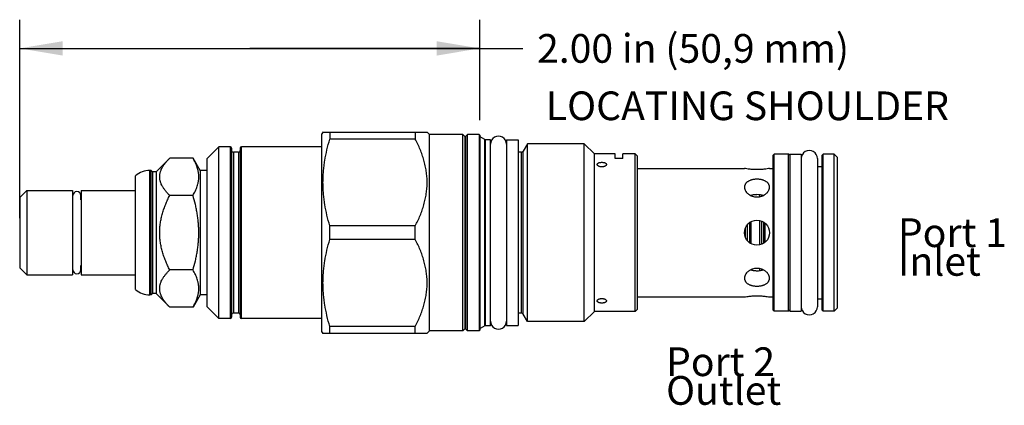
# Model space of a CAD drawing. Units: inches. Extents: x 3.22 to 7.51, y 6.25 to 7.93.
import ezdxf

# ---------------------------------------------------------------- set-up
doc = ezdxf.new("R2010")
doc.units = ezdxf.units.IN
doc.header["$LTSCALE"] = 0.935
doc.header["$MEASUREMENT"] = 0
doc.layers.get('0').update_dxf_attribs({"linetype": 'CONTINUOUS'})
doc.layers.add('126-200_HEX_FEATURES', color=7, linetype='CONTINUOUS')
doc.layers.add('THREAD', color=7, linetype='CONTINUOUS')
doc.styles.get("Standard").update_dxf_attribs({"font": 'txt', "width": 0.8})
doc.dimstyles.new('DIMSTYLE_1', dxfattribs={"dimtxt": 0.125, "dimasz": 0.1875, "dimexe": 0.125, "dimexo": 0.0625, "dimgap": 0.0625, "dimtad": 0, "dimtih": 1, "dimtoh": 1, "dimzin": 4, "dimdsep": 46, "dimtxsty": 'STANDARD', "dimblk": '_FILLED', "dimblk1": '_FILLED', "dimblk2": '_FILLED', "dimcen": 0.09, "dimadec": 0, "dimazin": 0, "dimtfac": 1, "dimtofl": 0, "dimtmove": 0, "dimatfit": 3, "dimldrblk": '_FILLED', "dimfxl": 1, "dimtolj": 1, "dimtzin": 4, "dimarcsym": 0})

# ---------------------------------------------------------------- blocks, each defined once
blk = doc.blocks.new('_FILLED')
at = {"color": 0, "linetype": 'BYBLOCK'}
blk.add_solid([(0, 0), (-1, 0.167), (-1, -0.167)], dxfattribs=at)
blk = doc.blocks.new('*D0')
at = {"color": 6, "linetype": 'CONTINUOUS'}
for p, q in [((3.2185, 7.0625), (3.2185, 7.9275)), ((5.2225, 7.49), (5.2225, 7.9275)), ((3.2185, 7.8025), (4.2205, 7.8025)), ((5.2225, 7.8025), (4.2205, 7.8025)), ((4.2205, 7.8025), (5.41, 7.8025))]:
    blk.add_line(p, q, dxfattribs=at)
at = {"color": 6, "linetype": 'CONTINUOUS', "xscale": 0.1875, "yscale": 0.1875, "zscale": 0.1875, "rotation": 180}
blk.add_blockref('_FILLED', (3.2185, 7.8025), dxfattribs=at)
at = {"color": 6, "linetype": 'CONTINUOUS', "xscale": 0.1875, "yscale": 0.1875, "zscale": 0.1875}
blk.add_blockref('_FILLED', (5.2225, 7.8025), dxfattribs=at)
at = {"color": 6, "linetype": 'CONTINUOUS', "insert": (5.4725, 7.865), "char_height": 0.125, "width": 1.7, "attachment_point": 1, "line_spacing_factor": 0.9}
blk.add_mtext('2.00 in (50,9 mm)', dxfattribs=at)

msp = doc.modelspace()

# ---------------------------------------------------------------- linework, layer by layer
at = {"color": 7, "linetype": 'CONTINUOUS'}
for p, q in [((4.5405, 7.4386), (4.5355, 7.43)), ((4.5355, 6.57), (4.5355, 7.43)), ((4.5398, 7.4375), (4.9935, 7.4375)), ((4.5696, 7.4375), (4.5696, 7.4079)), ((4.942, 7.4375), (4.942, 7.4079)), ((5.0035, 7.4275), (4.9935, 7.4375)), ((5.0035, 6.5725), (5.0035, 7.4275)), ((5.1495, 7.4275), (5.0035, 7.4275)), ((5.1495, 6.5725), (5.1495, 7.4275)), ((5.158, 7.4182), (5.1495, 7.4275)), ((5.1695, 7.4275), (5.161, 7.4182)), ((5.1695, 6.5725), (5.1695, 7.4275)), ((5.2195, 7.4275), (5.1695, 7.4275)), ((5.2195, 7.4275), (5.2195, 6.5725)), ((5.2225, 7.4245), (5.2225, 6.5755)), ((4.942, 7.4079), (4.5696, 7.4079)), ((5.158, 7.4182), (5.158, 6.5818)), ((5.161, 7.4182), (5.161, 6.5818)), ((5.225, 6.5829), (5.225, 7.4171)), ((5.2447, 6.5943), (5.2447, 7.4057)), ((5.2472, 6.595), (5.2472, 7.405)), ((5.3395, 7.4045), (5.3395, 6.5955)), ((5.3395, 7.4045), (5.3895, 7.4045)), ((5.3895, 7.4045), (5.3895, 6.5955)), ((4.0855, 7.3735), (4.0355, 7.3235)), ((4.0855, 6.6265), (4.0855, 7.3735)), ((4.1365, 7.3735), (4.0855, 7.3735)), ((4.1365, 6.6265), (4.1365, 7.3735)), ((4.1415, 7.3685), (4.1415, 6.6315)), ((4.1495, 7.35), (4.1495, 6.65)), ((4.1715, 7.35), (4.1495, 7.35)), ((4.1715, 7.35), (4.1715, 6.65)), ((4.1795, 7.3685), (4.1795, 6.6315)), ((4.1845, 6.6265), (4.1845, 7.3735)), ((4.5355, 7.3735), (4.1845, 7.3735)), ((5.4049, 6.6495), (5.4049, 7.3505)), ((5.4118, 6.6455), (5.4118, 7.3545)), ((5.8125, 7.3229), (5.8125, 7.343)), ((5.8465, 7.3229), (5.8465, 7.343)), ((5.9005, 6.657), (5.9005, 7.343)), ((5.9105, 7.333), (5.9005, 7.343)), ((6.5055, 7.3425), (6.5005, 7.3375)), ((6.5005, 6.6625), (6.5005, 7.3375)), ((6.5685, 7.3425), (6.5055, 7.3425)), ((6.5055, 6.6575), (6.5055, 7.3425)), ((6.5735, 7.3375), (6.5685, 7.3425)), ((6.5685, 6.6575), (6.5685, 7.3425)), ((6.5735, 7.3415), (6.6235, 7.3415)), ((6.5735, 7.3415), (6.5735, 6.6585)), ((6.6235, 7.3415), (6.6235, 6.6585)), ((6.7195, 7.3425), (6.7145, 7.3375)), ((6.7145, 6.6625), (6.7145, 7.3375)), ((6.7665, 7.3425), (6.7195, 7.3425)), ((6.7195, 6.6575), (6.7195, 7.3425)), ((6.7815, 7.3275), (6.7665, 7.3425)), ((6.7665, 6.6575), (6.7665, 7.3425)), ((3.872, 7.3245), (3.813, 7.2655)), ((3.9736, 7.3245), (3.872, 7.3245)), ((4.0045, 7.271), (3.9736, 7.3245)), ((4.0355, 6.6765), (4.0355, 7.3235)), ((5.8465, 7.3229), (5.8125, 7.3229)), ((5.9105, 6.667), (5.9105, 7.333)), ((6.6935, 7.3225), (6.6935, 6.6775)), ((6.7815, 6.6725), (6.7815, 7.3275)), ((3.7855, 6.729), (3.7855, 7.271)), ((3.7915, 7.271), (3.7855, 7.271)), ((3.7915, 6.729), (3.7915, 7.271)), ((3.797, 7.2655), (3.7915, 7.271)), ((3.797, 7.2655), (3.797, 6.7345)), ((3.813, 7.2655), (3.797, 7.2655)), ((3.813, 7.2655), (3.813, 6.7345)), ((4.0045, 7.271), (4.0045, 6.729)), ((4.0355, 7.271), (4.0045, 7.271)), ((5.9105, 7.28), (6.376, 7.28)), ((6.485, 7.28), (6.5005, 7.28)), ((6.6935, 7.288), (6.7145, 7.288)), ((3.7235, 6.7523), (3.7235, 7.2477)), ((3.2185, 7.153), (3.2495, 7.184)), ((3.2495, 7.184), (3.2495, 6.816)), ((3.2495, 7.184), (3.4485, 7.184)), ((3.4485, 7.184), (3.4485, 6.816)), ((3.4865, 7.184), (3.4865, 6.816)), ((3.4865, 7.184), (3.7235, 7.184)), ((6.4425, 7.1568), (6.4425, 7.1648)), ((6.4495, 7.1637), (6.4495, 7.1588)), ((3.2185, 7.153), (3.2185, 6.847)), ((3.4485, 7.151), (3.45, 7.151)), ((3.45, 7.1424), (3.45, 7.1615)), ((3.485, 7.1424), (3.485, 7.1615)), ((3.485, 7.151), (3.4865, 7.151)), ((3.9736, 7.1622), (3.872, 7.1622)), ((6.4045, 7.1614), (6.4045, 7.162)), ((6.3975, 7.043), (6.3975, 6.957)), ((6.4045, 6.9523), (6.4045, 7.0478)), ((6.4425, 6.9471), (6.4425, 7.0529)), ((6.4495, 7.0509), (6.4495, 6.9491)), ((6.4595, 7.0459), (6.4595, 6.9541)), ((6.4665, 6.9592), (6.4665, 7.0408)), ((4.5696, 6.9704), (4.5696, 7.0296)), ((4.942, 7.0296), (4.5696, 7.0296)), ((4.942, 6.9704), (4.942, 7.0296)), ((6.3805, 6.9785), (6.3805, 7.0215)), ((6.3875, 7.0332), (6.3875, 6.9668)), ((4.942, 6.9704), (4.5696, 6.9704)), ((3.2185, 6.847), (3.2495, 6.816)), ((3.4485, 6.849), (3.45, 6.849)), ((3.45, 6.8386), (3.45, 6.8576)), ((3.485, 6.8386), (3.485, 6.8576)), ((3.485, 6.849), (3.4865, 6.849)), ((3.9736, 6.8378), (3.872, 6.8378)), ((6.4045, 6.838), (6.4045, 6.8386)), ((6.4425, 6.8352), (6.4425, 6.8432)), ((6.4495, 6.8412), (6.4495, 6.8363)), ((3.2495, 6.816), (3.4485, 6.816)), ((3.4865, 6.816), (3.7235, 6.816)), ((3.7915, 6.729), (3.7855, 6.729)), ((3.797, 6.7345), (3.7915, 6.729)), ((3.813, 6.7345), (3.797, 6.7345)), ((3.872, 6.6755), (3.813, 6.7345)), ((4.0045, 6.729), (3.9736, 6.6755)), ((4.0355, 6.729), (4.0045, 6.729)), ((5.9105, 6.72), (6.376, 6.72)), ((6.485, 6.72), (6.5005, 6.72)), ((6.6935, 6.712), (6.7145, 6.712)), ((3.9736, 6.6755), (3.872, 6.6755)), ((4.0855, 6.6265), (4.0355, 6.6765)), ((4.1715, 6.65), (4.1495, 6.65)), ((5.9105, 6.667), (5.9005, 6.657)), ((6.5055, 6.6575), (6.5005, 6.6625)), ((6.5685, 6.6575), (6.5055, 6.6575)), ((6.5735, 6.6625), (6.5685, 6.6575)), ((6.5735, 6.6585), (6.6235, 6.6585)), ((6.7195, 6.6575), (6.7145, 6.6625)), ((6.7665, 6.6575), (6.7195, 6.6575)), ((6.7815, 6.6725), (6.7665, 6.6575)), ((4.1365, 6.6265), (4.0855, 6.6265)), ((4.5355, 6.6265), (4.1845, 6.6265)), ((4.5405, 6.5614), (4.5355, 6.57)), ((4.5696, 6.5625), (4.5696, 6.5921)), ((4.942, 6.5921), (4.5696, 6.5921)), ((4.942, 6.5625), (4.942, 6.5921)), ((5.0035, 6.5725), (4.9935, 6.5625)), ((5.1495, 6.5725), (5.0035, 6.5725)), ((5.158, 6.5818), (5.1495, 6.5725)), ((5.1695, 6.5725), (5.161, 6.5818)), ((5.2195, 6.5725), (5.1695, 6.5725)), ((5.3395, 6.5955), (5.3895, 6.5955)), ((4.5398, 6.5625), (4.9935, 6.5625))]:
    msp.add_line(p, q, dxfattribs=at)
msp.add_circle((6.4305, 7), 0.0545, dxfattribs=at)
for centre, radius, start, end in [((5.2195, 7.4245), 0.003, 360, 90), ((5.2275, 7.4214), 0.005, 180, 240), ((5.1595, 7.4195), 0.002, 222.3553, 317.6447), ((5.2472, 7.41), 0.005, 240, 270), ((4.1365, 7.3685), 0.005, 0, 90), ((4.1495, 7.358), 0.008, 180, 270), ((4.1715, 7.358), 0.008, 270, 360), ((4.1845, 7.3685), 0.005, 90, 180), ((5.4049, 7.3585), 0.008, 270, 330), ((3.7855, 7.177), 0.094, 90, 131.2674), ((3.4675, 7.1615), 0.0175, 0, 180), ((6.4306, 7.0577), 0.1079, 83.6305, 90.0331), ((6.4242, 7.0925), 0.0724, 105.8821, 106.5017), ((3.4675, 6.8385), 0.0175, 180, 360), ((6.4241, 6.9072), 0.0721, 253.4978, 254.1183), ((6.4306, 6.9423), 0.1079, 269.9669, 276.3694), ((3.7855, 6.823), 0.094, 228.7326, 270), ((4.1495, 6.642), 0.008, 90, 180), ((4.1715, 6.642), 0.008, 0, 90), ((5.4049, 6.6415), 0.008, 30, 90), ((4.1365, 6.6315), 0.005, 270, 360), ((4.1845, 6.6315), 0.005, 180, 270), ((5.1595, 6.5805), 0.002, 42.3553, 137.6447), ((5.2195, 6.5755), 0.003, 270, 0), ((5.2275, 6.5786), 0.005, 120, 180), ((5.2472, 6.59), 0.005, 90, 120)]:
    msp.add_arc(centre, radius, start, end, dxfattribs=at)
for centre, major_axis, start_param, end_param in [((5.3045, 7.3855), (0.035, 0), 6.283185, 9.424778), ((6.6585, 7.3225), (0.035, 0), 0, 3.141593), ((6.6585, 6.6775), (0, 0.035), -4.712389, -1.570796), ((5.3045, 6.6145), (0.035, 0), -3.141593, 0)]:
    msp.add_ellipse(centre, major_axis=major_axis, ratio=1, start_param=start_param, end_param=end_param, dxfattribs=at)
for points, knots in [([(4.5696, 7.0296), (4.565, 7.045), (4.5566, 7.0761), (4.5487, 7.1154), (4.5442, 7.1471), (4.5417, 7.1709), (4.5402, 7.1948), (4.5397, 7.2188), (4.5402, 7.2427), (4.5417, 7.2666), (4.5442, 7.2904), (4.5487, 7.3221), (4.5566, 7.3615), (4.565, 7.3925), (4.5696, 7.4079)], [0, 0, 0, 0, 0.125557, 0.250668, 0.313088, 0.375436, 0.437731, 0.5, 0.562269, 0.624564, 0.686912, 0.749332, 0.874443, 1, 1, 1, 1]), ([(4.942, 7.0296), (4.9496, 7.0444), (4.9603, 7.0671), (4.9721, 7.0982), (4.9796, 7.1218), (4.9857, 7.1457), (4.9902, 7.1699), (4.9929, 7.1943), (4.9938, 7.2188), (4.9929, 7.2433), (4.9902, 7.2676), (4.9857, 7.2918), (4.9796, 7.3158), (4.9721, 7.3394), (4.9603, 7.3704), (4.9496, 7.3931), (4.942, 7.4079)], [0, 0, 0, 0, 0.126456, 0.189288, 0.251838, 0.314139, 0.376224, 0.438154, 0.5, 0.561846, 0.623776, 0.685861, 0.748162, 0.810713, 0.873544, 1, 1, 1, 1]), ([(3.872, 7.1622), (3.8689, 7.1654), (3.8628, 7.1716), (3.8545, 7.1813), (3.847, 7.1912), (3.8406, 7.2013), (3.8362, 7.21), (3.8334, 7.217), (3.8316, 7.2222), (3.8302, 7.2275), (3.8292, 7.2327), (3.8286, 7.238), (3.8284, 7.2434), (3.8286, 7.2487), (3.8292, 7.254), (3.8302, 7.2592), (3.8316, 7.2645), (3.8334, 7.2697), (3.8362, 7.2767), (3.8406, 7.2854), (3.847, 7.2955), (3.8545, 7.3054), (3.8628, 7.3151), (3.8689, 7.3214), (3.872, 7.3245)], [0, 0, 0, 0, 0.069981, 0.137893, 0.203548, 0.26683, 0.327758, 0.35741, 0.386576, 0.415325, 0.443743, 0.471931, 0.5, 0.528069, 0.556257, 0.584675, 0.613424, 0.64259, 0.672242, 0.73317, 0.796452, 0.862107, 0.930019, 1, 1, 1, 1]), ([(3.9736, 7.1622), (3.9755, 7.1655), (3.9791, 7.1721), (3.9841, 7.1821), (3.9884, 7.1921), (3.9921, 7.2023), (3.9945, 7.2108), (3.9961, 7.2176), (3.9973, 7.2245), (3.9984, 7.233), (3.9989, 7.2434), (3.9984, 7.2537), (3.9973, 7.2622), (3.9961, 7.2691), (3.9945, 7.2759), (3.9921, 7.2844), (3.9884, 7.2946), (3.9841, 7.3046), (3.9791, 7.3146), (3.9755, 7.3212), (3.9736, 7.3245)], [0, 0, 0, 0, 0.065934, 0.130779, 0.194519, 0.257188, 0.31888, 0.349411, 0.379762, 0.440038, 0.5, 0.559962, 0.620238, 0.650589, 0.68112, 0.742812, 0.805481, 0.869221, 0.934066, 1, 1, 1, 1]), ([(6.485, 7.28), (6.4836, 7.2797), (6.4783, 7.2787), (6.4671, 7.2769), (6.4504, 7.2751), (6.4305, 7.2744), (6.4106, 7.2751), (6.3939, 7.2769), (6.3827, 7.2787), (6.3774, 7.2797), (6.376, 7.28)], [0, 0, 0, 0, 0.038605, 0.147575, 0.309431, 0.50001, 0.690589, 0.852436, 0.961398, 1, 1, 1, 1]), ([(6.4305, 7.2327), (6.4287, 7.2327), (6.4252, 7.2326), (6.4199, 7.2322), (6.4147, 7.2315), (6.4096, 7.2304), (6.4048, 7.2291), (6.4002, 7.2275), (6.3959, 7.2256), (6.392, 7.2234), (6.3884, 7.221), (6.3852, 7.2183), (6.3824, 7.2154), (6.3801, 7.2123), (6.3783, 7.2089), (6.377, 7.2054), (6.3762, 7.2017), (6.376, 7.1992), (6.376, 7.198)], [0, 0, 0, 0, 0.074856, 0.149305, 0.222721, 0.294642, 0.36471, 0.432626, 0.498169, 0.561207, 0.621744, 0.679895, 0.735907, 0.790148, 0.843099, 0.895321, 0.947426, 1, 1, 1, 1]), ([(6.485, 7.198), (6.485, 7.1992), (6.4848, 7.2017), (6.484, 7.2054), (6.4827, 7.2089), (6.4809, 7.2123), (6.4786, 7.2154), (6.4758, 7.2183), (6.4726, 7.221), (6.469, 7.2234), (6.4651, 7.2256), (6.4608, 7.2275), (6.4562, 7.2291), (6.4514, 7.2304), (6.4463, 7.2315), (6.4411, 7.2322), (6.4358, 7.2326), (6.4323, 7.2327), (6.4305, 7.2327)], [0, 0, 0, 0, 0.052574, 0.104679, 0.156901, 0.209852, 0.264093, 0.320105, 0.378256, 0.438793, 0.501831, 0.567374, 0.63529, 0.705358, 0.777279, 0.850695, 0.925144, 1, 1, 1, 1]), ([(6.376, 7.198), (6.376, 7.1967), (6.3762, 7.1941), (6.377, 7.1902), (6.3783, 7.1864), (6.3808, 7.1812), (6.3842, 7.1764), (6.3884, 7.1719), (6.392, 7.1688), (6.3959, 7.1659), (6.4017, 7.1624), (6.4096, 7.1589), (6.4181, 7.1567), (6.4251, 7.1558), (6.4287, 7.1557), (6.4305, 7.1557)], [0, 0, 0, 0, 0.050565, 0.102495, 0.156101, 0.211574, 0.328245, 0.38954, 0.452625, 0.517348, 0.583541, 0.719415, 0.858786, 0.929334, 1, 1, 1, 1]), ([(6.4305, 7.1655), (6.4282, 7.1655), (6.4237, 7.1654), (6.417, 7.1648), (6.4106, 7.1637), (6.4064, 7.1627), (6.4044, 7.1622)], [0, 0, 0, 0, 0.257929, 0.512681, 0.760838, 1, 1, 1, 1]), ([(6.4305, 7.1557), (6.4323, 7.1557), (6.4359, 7.1558), (6.4429, 7.1567), (6.4514, 7.1589), (6.4593, 7.1624), (6.4651, 7.1659), (6.469, 7.1688), (6.4726, 7.1719), (6.4768, 7.1764), (6.4802, 7.1812), (6.4827, 7.1864), (6.484, 7.1902), (6.4848, 7.1941), (6.485, 7.1967), (6.485, 7.198)], [0, 0, 0, 0, 0.070666, 0.141214, 0.280585, 0.416459, 0.482652, 0.547375, 0.61046, 0.671755, 0.788426, 0.843899, 0.897505, 0.949435, 1, 1, 1, 1]), ([(6.4574, 7.1619), (6.455, 7.1626), (6.4501, 7.1638), (6.4451, 7.1646), (6.4425, 7.1649)], [0, 0, 0, 0, 0.489308, 1, 1, 1, 1]), ([(3.872, 6.8378), (3.8688, 6.8441), (3.8627, 6.8568), (3.8543, 6.8763), (3.8469, 6.8961), (3.8405, 6.9163), (3.8361, 6.9335), (3.8333, 6.9473), (3.8316, 6.9578), (3.8302, 6.9683), (3.8292, 6.9788), (3.8286, 6.9894), (3.8284, 7), (3.8286, 7.0106), (3.8292, 7.0212), (3.8302, 7.0317), (3.8316, 7.0422), (3.8333, 7.0527), (3.8361, 7.0665), (3.8405, 7.0837), (3.8469, 7.1039), (3.8543, 7.1237), (3.8627, 7.1432), (3.8688, 7.1559), (3.872, 7.1622)], [0, 0, 0, 0, 0.06249, 0.124987, 0.187482, 0.249977, 0.312474, 0.343728, 0.374982, 0.406235, 0.43749, 0.468745, 0.5, 0.531255, 0.56251, 0.593765, 0.625018, 0.656273, 0.687526, 0.750023, 0.812518, 0.875013, 0.93751, 1, 1, 1, 1]), ([(3.9736, 6.8378), (3.9774, 6.851), (3.9827, 6.8709), (3.9884, 6.8977), (3.9915, 6.9146), (3.9935, 6.9282), (3.9949, 6.9384), (3.9961, 6.9486), (3.9974, 6.9623), (3.9984, 6.9794), (3.9989, 7), (3.9984, 7.0206), (3.9974, 7.0377), (3.9961, 7.0514), (3.9949, 7.0616), (3.9935, 7.0718), (3.9915, 7.0854), (3.9884, 7.1023), (3.9827, 7.1291), (3.9774, 7.149), (3.9736, 7.1622)], [0, 0, 0, 0, 0.124986, 0.187486, 0.249986, 0.281238, 0.31249, 0.343742, 0.374995, 0.437497, 0.5, 0.562503, 0.625005, 0.656258, 0.68751, 0.718762, 0.750014, 0.812514, 0.875014, 1, 1, 1, 1]), ([(4.5696, 6.5921), (4.565, 6.6075), (4.5566, 6.6385), (4.5487, 6.6779), (4.5442, 6.7096), (4.5417, 6.7334), (4.5402, 6.7573), (4.5397, 6.7812), (4.5402, 6.8052), (4.5417, 6.8291), (4.5442, 6.8529), (4.5487, 6.8846), (4.5566, 6.9239), (4.565, 6.955), (4.5696, 6.9704)], [0, 0, 0, 0, 0.125557, 0.250668, 0.313088, 0.375436, 0.437731, 0.5, 0.562269, 0.624564, 0.686912, 0.749332, 0.874443, 1, 1, 1, 1]), ([(4.942, 6.5921), (4.9496, 6.6069), (4.9603, 6.6296), (4.9721, 6.6606), (4.9796, 6.6842), (4.9857, 6.7082), (4.9902, 6.7324), (4.9929, 6.7567), (4.9938, 6.7812), (4.9929, 6.8057), (4.9902, 6.8301), (4.9857, 6.8543), (4.9796, 6.8782), (4.9721, 6.9018), (4.9603, 6.9329), (4.9496, 6.9556), (4.942, 6.9704)], [0, 0, 0, 0, 0.126456, 0.189288, 0.251838, 0.314139, 0.376224, 0.438154, 0.5, 0.561846, 0.623776, 0.685861, 0.748162, 0.810713, 0.873544, 1, 1, 1, 1]), ([(3.872, 6.6755), (3.8689, 6.6786), (3.8628, 6.6849), (3.8545, 6.6946), (3.847, 6.7045), (3.8406, 6.7146), (3.8362, 6.7233), (3.8334, 6.7303), (3.8316, 6.7355), (3.8302, 6.7408), (3.8292, 6.746), (3.8286, 6.7513), (3.8284, 6.7566), (3.8286, 6.762), (3.8292, 6.7673), (3.8302, 6.7725), (3.8316, 6.7778), (3.8334, 6.783), (3.8362, 6.79), (3.8406, 6.7987), (3.847, 6.8088), (3.8545, 6.8187), (3.8628, 6.8284), (3.8689, 6.8346), (3.872, 6.8378)], [0, 0, 0, 0, 0.069981, 0.137893, 0.203548, 0.26683, 0.327758, 0.35741, 0.386576, 0.415325, 0.443743, 0.471931, 0.5, 0.528069, 0.556257, 0.584675, 0.613424, 0.64259, 0.672242, 0.73317, 0.796452, 0.862107, 0.930019, 1, 1, 1, 1]), ([(3.9736, 6.6755), (3.9755, 6.6788), (3.9791, 6.6854), (3.9841, 6.6954), (3.9884, 6.7054), (3.9921, 6.7156), (3.9945, 6.7241), (3.9961, 6.7309), (3.9973, 6.7378), (3.9984, 6.7463), (3.9989, 6.7566), (3.9984, 6.767), (3.9973, 6.7755), (3.9961, 6.7824), (3.9945, 6.7892), (3.9921, 6.7977), (3.9884, 6.8079), (3.9841, 6.8179), (3.9791, 6.8279), (3.9755, 6.8345), (3.9736, 6.8378)], [0, 0, 0, 0, 0.065934, 0.130779, 0.194519, 0.257188, 0.31888, 0.349411, 0.379762, 0.440038, 0.5, 0.559962, 0.620238, 0.650589, 0.68112, 0.742812, 0.805481, 0.869221, 0.934066, 1, 1, 1, 1]), ([(6.4305, 6.8443), (6.4287, 6.8443), (6.4251, 6.8442), (6.4181, 6.8433), (6.4096, 6.8411), (6.4017, 6.8376), (6.3959, 6.8341), (6.392, 6.8312), (6.3884, 6.8281), (6.3842, 6.8236), (6.3808, 6.8188), (6.3783, 6.8136), (6.377, 6.8098), (6.3762, 6.8059), (6.376, 6.8033), (6.376, 6.802)], [0, 0, 0, 0, 0.070666, 0.141214, 0.280585, 0.416459, 0.482652, 0.547375, 0.61046, 0.671755, 0.788426, 0.843899, 0.897505, 0.949435, 1, 1, 1, 1]), ([(6.4044, 6.8378), (6.4064, 6.8373), (6.4106, 6.8363), (6.417, 6.8352), (6.4237, 6.8346), (6.4282, 6.8345), (6.4305, 6.8345)], [0, 0, 0, 0, 0.239162, 0.48732, 0.742072, 1, 1, 1, 1]), ([(6.485, 6.802), (6.485, 6.8033), (6.4848, 6.8059), (6.484, 6.8098), (6.4827, 6.8136), (6.4802, 6.8188), (6.4768, 6.8236), (6.4726, 6.8281), (6.469, 6.8312), (6.4651, 6.8341), (6.4593, 6.8376), (6.4514, 6.8411), (6.4429, 6.8433), (6.4359, 6.8442), (6.4323, 6.8443), (6.4305, 6.8443)], [0, 0, 0, 0, 0.050565, 0.102495, 0.156101, 0.211574, 0.328245, 0.38954, 0.452625, 0.517348, 0.583541, 0.719415, 0.858786, 0.929334, 1, 1, 1, 1]), ([(6.4425, 6.8351), (6.4451, 6.8354), (6.4501, 6.8362), (6.455, 6.8374), (6.4574, 6.8381)], [0, 0, 0, 0, 0.510693, 1, 1, 1, 1]), ([(6.376, 6.802), (6.376, 6.8008), (6.3762, 6.7983), (6.377, 6.7946), (6.3783, 6.7911), (6.3801, 6.7877), (6.3824, 6.7846), (6.3852, 6.7817), (6.3884, 6.779), (6.392, 6.7766), (6.3959, 6.7744), (6.4002, 6.7725), (6.4048, 6.7709), (6.4096, 6.7696), (6.4147, 6.7685), (6.4199, 6.7678), (6.4252, 6.7674), (6.4287, 6.7673), (6.4305, 6.7673)], [0, 0, 0, 0, 0.052574, 0.104679, 0.156901, 0.209852, 0.264093, 0.320105, 0.378256, 0.438793, 0.501831, 0.567374, 0.63529, 0.705358, 0.777279, 0.850695, 0.925144, 1, 1, 1, 1]), ([(6.4305, 6.7673), (6.4323, 6.7673), (6.4358, 6.7674), (6.4411, 6.7678), (6.4463, 6.7685), (6.4514, 6.7696), (6.4562, 6.7709), (6.4608, 6.7725), (6.4651, 6.7744), (6.469, 6.7766), (6.4726, 6.779), (6.4758, 6.7817), (6.4786, 6.7846), (6.4809, 6.7877), (6.4827, 6.7911), (6.484, 6.7946), (6.4848, 6.7983), (6.485, 6.8008), (6.485, 6.802)], [0, 0, 0, 0, 0.074856, 0.149305, 0.222721, 0.294642, 0.36471, 0.432627, 0.498169, 0.561207, 0.621744, 0.679895, 0.735907, 0.790148, 0.843099, 0.895321, 0.947426, 1, 1, 1, 1]), ([(6.376, 6.72), (6.3774, 6.7203), (6.3827, 6.7213), (6.3939, 6.7231), (6.4106, 6.7249), (6.4305, 6.7256), (6.4504, 6.7249), (6.4671, 6.7231), (6.4783, 6.7213), (6.4836, 6.7203), (6.485, 6.72)], [0, 0, 0, 0, 0.038605, 0.147576, 0.309433, 0.500013, 0.690591, 0.852437, 0.961398, 1, 1, 1, 1])]:
    msp.add_open_spline(points, degree=3, knots=knots, dxfattribs=at)
at = {"layer": '126-200_HEX_FEATURES', "color": 7, "linetype": 'CONTINUOUS'}
for points, knots in [([(5.7345, 7.297), (5.7345, 7.2974), (5.7346, 7.298), (5.7349, 7.299), (5.7353, 7.2999), (5.736, 7.3008), (5.7369, 7.3017), (5.7379, 7.3025), (5.7391, 7.3032), (5.7409, 7.3041), (5.7435, 7.3051), (5.7469, 7.3059), (5.7506, 7.3064), (5.7532, 7.3065), (5.7545, 7.3065)], [0, 0, 0, 0, 0.040889, 0.082561, 0.126111, 0.172455, 0.222254, 0.275912, 0.333647, 0.395474, 0.530591, 0.679016, 0.837179, 1, 1, 1, 1]), ([(5.7545, 7.2865), (5.7532, 7.2865), (5.7506, 7.2867), (5.7469, 7.2873), (5.7435, 7.2883), (5.7404, 7.2896), (5.7383, 7.291), (5.7369, 7.2922), (5.7358, 7.2934), (5.735, 7.2947), (5.7346, 7.296), (5.7345, 7.2967), (5.7345, 7.297)], [0, 0, 0, 0, 0.159785, 0.315589, 0.462908, 0.598453, 0.71973, 0.774648, 0.825771, 0.91748, 0.959489, 1, 1, 1, 1]), ([(5.7545, 7.3065), (5.7558, 7.3065), (5.7584, 7.3064), (5.7621, 7.3059), (5.7655, 7.3051), (5.7681, 7.3041), (5.7699, 7.3032), (5.7711, 7.3025), (5.7721, 7.3017), (5.773, 7.3008), (5.7737, 7.2999), (5.7741, 7.299), (5.7744, 7.298), (5.7745, 7.2974), (5.7745, 7.297)], [0, 0, 0, 0, 0.162818, 0.320972, 0.469394, 0.604517, 0.666347, 0.724084, 0.777741, 0.827538, 0.873882, 0.917434, 0.95911, 1, 1, 1, 1]), ([(5.7745, 7.297), (5.7745, 7.2967), (5.7744, 7.296), (5.774, 7.2947), (5.7732, 7.2934), (5.7721, 7.2922), (5.7707, 7.291), (5.7686, 7.2896), (5.7655, 7.2883), (5.7621, 7.2873), (5.7584, 7.2867), (5.7558, 7.2865), (5.7545, 7.2865)], [0, 0, 0, 0, 0.040509, 0.082514, 0.174222, 0.225346, 0.280265, 0.401538, 0.537077, 0.684399, 0.840212, 1, 1, 1, 1]), ([(5.7345, 6.703), (5.7345, 6.7033), (5.7346, 6.704), (5.735, 6.7053), (5.7358, 6.7066), (5.7369, 6.7078), (5.7383, 6.709), (5.7404, 6.7104), (5.7435, 6.7117), (5.7469, 6.7127), (5.7506, 6.7133), (5.7532, 6.7135), (5.7545, 6.7135)], [0, 0, 0, 0, 0.040509, 0.082514, 0.174222, 0.225346, 0.280265, 0.401538, 0.537077, 0.684399, 0.840212, 1, 1, 1, 1]), ([(5.7545, 6.6935), (5.7532, 6.6935), (5.7506, 6.6936), (5.7469, 6.6941), (5.7435, 6.6949), (5.7409, 6.6959), (5.7391, 6.6968), (5.7379, 6.6975), (5.7369, 6.6983), (5.736, 6.6992), (5.7353, 6.7001), (5.7349, 6.701), (5.7346, 6.702), (5.7345, 6.7026), (5.7345, 6.703)], [0, 0, 0, 0, 0.162818, 0.320972, 0.469394, 0.604517, 0.666347, 0.724084, 0.777741, 0.827538, 0.873882, 0.917434, 0.95911, 1, 1, 1, 1]), ([(5.7545, 6.7135), (5.7558, 6.7135), (5.7584, 6.7133), (5.7621, 6.7127), (5.7655, 6.7117), (5.7686, 6.7104), (5.7707, 6.709), (5.7721, 6.7078), (5.7732, 6.7066), (5.774, 6.7053), (5.7744, 6.704), (5.7745, 6.7033), (5.7745, 6.703)], [0, 0, 0, 0, 0.159785, 0.315589, 0.462908, 0.598453, 0.71973, 0.774648, 0.825771, 0.91748, 0.959489, 1, 1, 1, 1]), ([(5.7745, 6.703), (5.7745, 6.7026), (5.7744, 6.702), (5.7741, 6.701), (5.7737, 6.7001), (5.773, 6.6992), (5.7721, 6.6983), (5.7711, 6.6975), (5.7699, 6.6968), (5.7681, 6.6959), (5.7655, 6.6949), (5.7621, 6.6941), (5.7584, 6.6936), (5.7558, 6.6935), (5.7545, 6.6935)], [0, 0, 0, 0, 0.040889, 0.082561, 0.126111, 0.172455, 0.222254, 0.275912, 0.333647, 0.395474, 0.530591, 0.679016, 0.837179, 1, 1, 1, 1])]:
    msp.add_open_spline(points, degree=3, knots=knots, dxfattribs=at)
at = {"layer": 'THREAD', "color": 7, "linetype": 'CONTINUOUS'}
for p, q in [((5.2447, 7.4057), (5.225, 7.4171)), ((5.2695, 7.405), (5.2472, 7.405)), ((5.2695, 6.595), (5.2695, 7.405)), ((5.4309, 7.3875), (5.4118, 7.3545)), ((5.4309, 6.6125), (5.4309, 7.3875)), ((5.678, 7.3875), (5.4309, 7.3875)), ((5.678, 6.6125), (5.678, 7.3875)), ((5.7225, 7.343), (5.678, 7.3875)), ((5.4049, 7.3505), (5.3895, 7.3505)), ((5.8125, 7.343), (5.7225, 7.343)), ((5.7225, 6.657), (5.7225, 7.343)), ((5.9005, 7.343), (5.8465, 7.343)), ((5.4049, 6.6495), (5.3895, 6.6495)), ((5.7225, 6.657), (5.678, 6.6125)), ((5.9005, 6.657), (5.7225, 6.657)), ((5.4309, 6.6125), (5.4118, 6.6455)), ((5.678, 6.6125), (5.4309, 6.6125)), ((5.2447, 6.5943), (5.225, 6.5829)), ((5.2695, 6.595), (5.2472, 6.595))]:
    msp.add_line(p, q, dxfattribs=at)

# ---------------------------------------------------------------- texts
at = {"color": 2, "linetype": 'CONTINUOUS', "char_height": 0.125, "attachment_point": 1, "line_spacing_factor": 0.6}
for s, insert, width in [(' LOCATING SHOULDER', (5.4725, 7.615), 1.8), ('Port 1\\PInlet', (7.0445, 7.0625), 0.6), ('Port 2\\POutlet', (6.0345, 6.5005), 0.6)]:
    msp.add_mtext(s, dxfattribs=dict(at, insert=insert, width=width))

# ---------------------------------------------------------------- dimensions: what is measured, and where the dimension line sits
at = {"color": 6, "linetype": 'CONTINUOUS'}
dim = msp.add_linear_dim(base=(3.2185, 7.8025), p1=(5.2225, 7.4275), p2=(3.2185, 7), angle=180, text='<> in (50,9 mm)', dimstyle='DIMSTYLE_1', dxfattribs=at)
dim.commit()
dim.dimension.update_dxf_attribs({"geometry": '*D0', "text_midpoint": (6.3225, 7.8025), "dimtype": 160})

doc.saveas('drawing.dxf')
